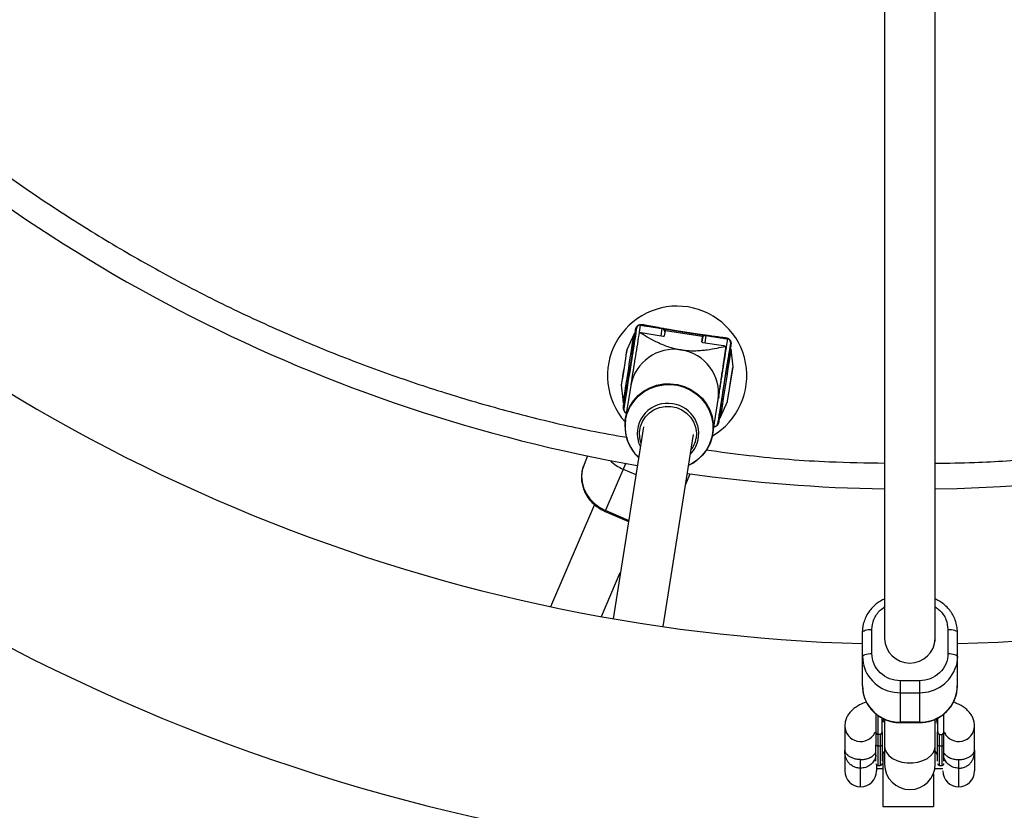
# Model space of a CAD drawing. Units: millimetres. Extents: x -1417 to 5594, y -5415 to 1596.
# Drawn here: x 1807 to 2118, y -2544 to -2294 of the extents above; entities that cross this region are included whole.
import ezdxf

# ---------------------------------------------------------------- set-up
doc = ezdxf.new("R2010")
doc.units = ezdxf.units.MM

msp = doc.modelspace()

# ---------------------------------------------------------------- linework, layer by layer
at = {"color": 7, "linetype": 'Continuous', "lineweight": 25}
for p, q in [((2080.21, -2218.33), (2080.21, -2489.57)), ((2096.21, -2490.31), (2096.21, -2218.34)), ((2001.9, -2391.18), (2001.9, -2391.18)), ((2003.05, -2390.35), (2002.69, -2392.63)), ((2030.7, -2394.73), (2003.05, -2390.35)), ((2001.1, -2393.08), (1998.78, -2398.22)), ((2001.59, -2393.16), (2001.1, -2393.08)), ((2002.69, -2392.63), (2010.22, -2393.83)), ((2010.79, -2392.59), (2010.6, -2393.84)), ((2010.73, -2393.78), (2011.07, -2391.62)), ((2010.8, -2392.56), (2010.8, -2392.56)), ((2011, -2392.06), (2022.61, -2393.9)), ((2022.68, -2393.46), (2022.34, -2395.62)), ((2022.65, -2394.47), (2022.45, -2395.72)), ((2022.81, -2395.82), (2029.28, -2396.84)), ((2030.14, -2397.29), (2029.96, -2397.06)), ((2030.31, -2397.23), (2030.7, -2394.73)), ((2031.54, -2395.84), (2031.54, -2395.84)), ((2031.72, -2397.93), (2031.22, -2397.85)), ((2032.33, -2403.53), (2031.72, -2397.93)), ((2030.63, -2414.39), (2032.33, -2403.66)), ((1997.04, -2409.21), (1997.66, -2414.81)), ((2000.01, -2409.47), (1998.31, -2420.24)), ((2027.85, -2412.77), (2027.73, -2413.52)), ((1997.66, -2414.81), (1998.15, -2414.89)), ((2025.98, -2424.62), (2027.68, -2413.85)), ((2028.27, -2419.66), (2030.59, -2414.52)), ((1997.83, -2416.9), (1997.83, -2416.9)), ((1997.84, -2416.86), (1997.84, -2416.86)), ((2027.78, -2419.58), (2028.27, -2419.66)), ((2004.04, -2422.45), (1994.44, -2483.09)), ((2010.24, -2485.59), (2019.84, -2424.96)), ((1986.42, -2431.68), (1985.27, -2434.38)), ((1991.96, -2449.23), (1998.47, -2434.04)), ((2017.33, -2440.8), (2018.83, -2437.32)), ((1988.54, -2447.06), (1974.72, -2479.3)), ((1991.96, -2449.23), (1999.3, -2452.37)), ((1990.78, -2482.44), (1996.74, -2468.52)), ((2073.21, -2504.33), (2073.21, -2487.38)), ((2076.21, -2494.11), (2076.21, -2486.48)), ((2100.21, -2486.48), (2100.21, -2494.11)), ((2103.21, -2504.33), (2103.21, -2487.38)), ((2085.21, -2515.91), (2085.21, -2502.69)), ((2091.21, -2502.69), (2085.21, -2502.69)), ((2091.21, -2502.69), (2091.21, -2515.91)), ((2085.21, -2506.46), (2091.21, -2506.46)), ((2077.46, -2513.14), (2077.46, -2518.84)), ((2078.06, -2513.6), (2078.06, -2523.3)), ((2079.46, -2518.84), (2079.46, -2514.75)), ((2079.92, -2514.72), (2079.59, -2515.64)), ((2080.21, -2514.85), (2080.21, -2523.33)), ((2091.21, -2515.77), (2085.21, -2515.77)), ((2085.21, -2515.91), (2091.21, -2515.91)), ((2096.21, -2523.33), (2096.21, -2514.84)), ((2096.52, -2514.72), (2096.83, -2515.64)), ((2096.96, -2514.75), (2096.96, -2518.84)), ((2098.96, -2518.84), (2098.96, -2513.16)), ((2067.64, -2517.03), (2067.64, -2531.16)), ((2108.64, -2524.66), (2108.64, -2517.03)), ((2078.87, -2519.61), (2078.06, -2519.61)), ((2078.86, -2519.61), (2078.86, -2523.3)), ((2079.63, -2521.91), (2079.46, -2521.91)), ((2097.56, -2519.61), (2098.36, -2519.61)), ((2097.56, -2523.3), (2097.56, -2519.61)), ((2098.36, -2523.3), (2098.36, -2519.61)), ((2078.86, -2523.3), (2078.06, -2523.3)), ((2079.46, -2526.2), (2080.21, -2525.04)), ((2096.21, -2525.04), (2096.96, -2526.2)), ((2098.36, -2523.3), (2097.56, -2523.3)), ((2108.64, -2524.66), (2108.64, -2531.15)), ((2072.64, -2530.29), (2072.64, -2527.58)), ((2079.63, -2525.91), (2079.63, -2542.45)), ((2103.64, -2530.29), (2103.64, -2527.58)), ((2077.64, -2529.26), (2077.64, -2531.16)), ((2077.64, -2530.41), (2079.63, -2530.41)), ((2078.06, -2529.44), (2078.86, -2529.44)), ((2096.09, -2530.41), (2098.64, -2530.41)), ((2097.56, -2529.44), (2098.36, -2529.44)), ((2098.64, -2531.14), (2098.64, -2531.16)), ((2095.63, -2532.04), (2095.63, -2542.45)), ((2079.63, -2542.45), (2095.63, -2542.45))]:
    msp.add_line(p, q, dxfattribs=at)
at = {"color": 8, "linetype": 'Continuous', "lineweight": 25}
for p, q in [((2009.6, -2393.73), (2009.96, -2391.45)), ((2001.38, -2393.12), (2001.56, -2391.75)), ((2023.79, -2393.64), (2023.43, -2395.92)), ((1997.68, -2435.89), (2001.64, -2437.59)), ((1999.35, -2452.03), (1992.09, -2448.92)), ((2079.59, -2515.64), (2080.21, -2515.51)), ((2096.21, -2515.51), (2096.83, -2515.64))]:
    msp.add_line(p, q, dxfattribs=at)
at = {"color": 7, "linetype": 'Continuous', "lineweight": 25, "flags": 128}
for points in [[(2001.9, -2391.18), (2001.88, -2391.36), (2001.79, -2391.88), (2001.66, -2392.73), (2001.48, -2393.89), (2001.25, -2395.33), (2000.98, -2397), (2000.69, -2398.86), (2000.37, -2400.87), (2000.04, -2402.96), (1999.7, -2405.08), (1999.37, -2407.17), (1999.05, -2409.18), (1998.76, -2411.04), (1998.49, -2412.72), (1998.27, -2414.15), (1998.08, -2415.31), (1997.95, -2416.17), (1997.86, -2416.69), (1997.84, -2416.86)], [(1999.38, -2403.94), (1999.68, -2402), (1999.98, -2400.13), (2000.26, -2398.37), (2000.51, -2396.8), (2000.72, -2395.45), (2000.89, -2394.38), (2001.01, -2393.61), (2001.08, -2393.18), (2001.1, -2393.08)], [(1999.38, -2403.94), (1999.68, -2402), (1999.98, -2400.13), (2000.26, -2398.37), (2000.51, -2396.8), (2000.72, -2395.45), (2000.89, -2394.38), (2001.01, -2393.61), (2001.08, -2393.18), (2001.1, -2393.08)], [(1999.87, -2404.02), (2000.18, -2402.08), (2000.48, -2400.2), (2000.75, -2398.45), (2001, -2396.87), (2001.22, -2395.53), (2001.39, -2394.45), (2001.51, -2393.69), (2001.58, -2393.26), (2001.59, -2393.16)], [(2031.53, -2395.88), (2031.51, -2396.05), (2031.42, -2396.57), (2031.29, -2397.42), (2031.11, -2398.58), (2030.88, -2400.02), (2030.61, -2401.69), (2030.32, -2403.56), (2030, -2405.56), (2029.67, -2407.65), (2029.33, -2409.78), (2029, -2411.87), (2028.68, -2413.87), (2028.39, -2415.74), (2028.12, -2417.41), (2027.9, -2418.85), (2027.71, -2420.01), (2027.58, -2420.86), (2027.5, -2421.38), (2027.47, -2421.56)], [(1998.75, -2398.34), (1998.72, -2398.53), (1998.63, -2399.06), (1998.5, -2399.91), (1998.32, -2401.03), (1998.12, -2402.32), (1997.9, -2403.71), (1997.68, -2405.1), (1997.47, -2406.39), (1997.29, -2407.5), (1997.16, -2408.36), (1997.07, -2408.89), (1997.05, -2409.08)], [(2031.22, -2397.85), (2031.22, -2397.86), (2031.18, -2398.12), (2031.08, -2398.72), (2030.94, -2399.65), (2030.75, -2400.86), (2030.51, -2402.33), (2030.25, -2404), (2029.96, -2405.82), (2029.66, -2407.74), (2029.35, -2409.69), (2029.04, -2411.61), (2028.75, -2413.43), (2028.49, -2415.1), (2028.26, -2416.57), (2028.07, -2417.78), (2027.92, -2418.71), (2027.82, -2419.31), (2027.78, -2419.57), (2027.78, -2419.58)], [(2031.72, -2397.93), (2031.71, -2397.94), (2031.67, -2398.2), (2031.58, -2398.8), (2031.43, -2399.73), (2031.24, -2400.94), (2031.01, -2402.41), (2030.74, -2404.08), (2030.45, -2405.9), (2030.15, -2407.82), (2029.84, -2409.77), (2029.54, -2411.68), (2029.25, -2413.51), (2028.98, -2415.18), (2028.75, -2416.65), (2028.56, -2417.86), (2028.41, -2418.78), (2028.32, -2419.39), (2028.28, -2419.65), (2028.27, -2419.66)], [(2031.72, -2397.93), (2031.71, -2397.94), (2031.67, -2398.2), (2031.58, -2398.8), (2031.43, -2399.73), (2031.24, -2400.94), (2031.01, -2402.41), (2030.74, -2404.08), (2030.45, -2405.9), (2030.15, -2407.82), (2029.84, -2409.77), (2029.54, -2411.68), (2029.25, -2413.51), (2028.98, -2415.18), (2028.75, -2416.65), (2028.56, -2417.86), (2028.41, -2418.78), (2028.32, -2419.39), (2028.28, -2419.65), (2028.27, -2419.66)], [(1997.66, -2414.81), (1997.67, -2414.71), (1997.74, -2414.28), (1997.86, -2413.51), (1998.03, -2412.44), (1998.24, -2411.09), (1998.49, -2409.52), (1998.77, -2407.76), (1999.07, -2405.88), (1999.38, -2403.94)], [(1997.66, -2414.81), (1997.67, -2414.71), (1997.74, -2414.28), (1997.86, -2413.51), (1998.03, -2412.44), (1998.24, -2411.09), (1998.49, -2409.52), (1998.77, -2407.76), (1999.07, -2405.88), (1999.38, -2403.94)], [(1998.15, -2414.89), (1998.17, -2414.79), (1998.23, -2414.35), (1998.36, -2413.59), (1998.53, -2412.52), (1998.74, -2411.17), (1998.99, -2409.59), (1999.27, -2407.84), (1999.56, -2405.96), (1999.87, -2404.02)], [(1998.31, -2420.24), (1998.83, -2418.11), (1999.69, -2416.11), (2000.88, -2414.26), (2002.36, -2412.63), (2004.09, -2411.25), (2006.03, -2410.15), (2008.13, -2409.38), (2010.33, -2408.95), (2012.58, -2408.86), (2014.82, -2409.13), (2016.99, -2409.74), (2019.03, -2410.68), (2020.9, -2411.92), (2022.54, -2413.43), (2023.91, -2415.18), (2024.97, -2417.12), (2025.7, -2419.19), (2026.08, -2421.35), (2026.1, -2423.53), (2025.76, -2425.69), (2025.07, -2427.76), (2024.04, -2429.69), (2022.7, -2431.44), (2021.09, -2432.95), (2019.25, -2434.19), (2018.3, -2434.68)], [(2003.26, -2427.4), (2002.89, -2425.94), (2002.8, -2424.18), (2003.08, -2422.43), (2003.71, -2420.78), (2004.67, -2419.3), (2005.93, -2418.03), (2007.42, -2417.04), (2009.09, -2416.36), (2010.87, -2416.02), (2012.69, -2416.04), (2014.48, -2416.41), (2016.15, -2417.12), (2017.64, -2418.14), (2018.89, -2419.44), (2019.86, -2420.94), (2020.49, -2422.6), (2020.76, -2424.35), (2020.67, -2426.11), (2020.67, -2426.11)], [(2003.06, -2428.65), (2002.72, -2427.9), (2002.43, -2427.07)], [(1985.27, -2434.38), (1984.7, -2436.16), (1984.49, -2438.02), (1984.64, -2439.92), (1985.14, -2441.79), (1985.98, -2443.59), (1987.14, -2445.24), (1988.57, -2446.71), (1990.24, -2447.95), (1992.09, -2448.92)], [(2073.21, -2487.38), (2073.39, -2485.39), (2073.64, -2484.33)], [(2073.21, -2487.38), (2073.27, -2487.21), (2073.44, -2487.04), (2073.72, -2486.88), (2074.09, -2486.74), (2074.54, -2486.63), (2075.06, -2486.55), (2075.62, -2486.5), (2076.21, -2486.48)], [(2100.21, -2486.48), (2100.8, -2486.5), (2101.36, -2486.55), (2101.88, -2486.63), (2102.33, -2486.74), (2102.7, -2486.88), (2102.98, -2487.04), (2103.15, -2487.21), (2103.21, -2487.38)], [(2073.21, -2495.01), (2073.27, -2494.84), (2073.44, -2494.67), (2073.72, -2494.51), (2074.09, -2494.37), (2074.54, -2494.26), (2075.06, -2494.18), (2075.62, -2494.13), (2076.21, -2494.11)], [(2100.21, -2494.11), (2100.8, -2494.13), (2101.36, -2494.18), (2101.88, -2494.26), (2102.33, -2494.37), (2102.7, -2494.51), (2102.98, -2494.67), (2103.15, -2494.84), (2103.21, -2495.01)], [(2073.21, -2495.01), (2073.39, -2497), (2073.52, -2497.6)], [(2103.21, -2495.01), (2103.03, -2497), (2102.78, -2498.06)], [(2078.06, -2523.3), (2077.94, -2523.3), (2077.83, -2523.27), (2077.73, -2523.24), (2077.64, -2523.19), (2077.56, -2523.13), (2077.51, -2523.06), (2077.47, -2522.99), (2077.46, -2522.91)], [(2079.46, -2522.91), (2079.45, -2522.99), (2079.41, -2523.06), (2079.36, -2523.13), (2079.28, -2523.19), (2079.19, -2523.24), (2079.09, -2523.27), (2078.98, -2523.3), (2078.86, -2523.3)], [(2080.21, -2523.33), (2080.21, -2524.61), (2080.21, -2525.74), (2080.21, -2526.73), (2080.21, -2527.55), (2080.21, -2528.19), (2080.21, -2528.66), (2080.21, -2528.94), (2080.21, -2529.04)], [(2096.21, -2529.04), (2096.21, -2528.94), (2096.21, -2528.66), (2096.21, -2528.19), (2096.21, -2527.55), (2096.21, -2526.73), (2096.21, -2525.74), (2096.21, -2524.61), (2096.21, -2523.33)], [(2097.56, -2523.3), (2097.44, -2523.3), (2097.33, -2523.27), (2097.23, -2523.24), (2097.14, -2523.19), (2097.06, -2523.13), (2097.01, -2523.06), (2096.97, -2522.99), (2096.96, -2522.91)], [(2098.36, -2523.3), (2098.48, -2523.3), (2098.59, -2523.27), (2098.69, -2523.24), (2098.78, -2523.19), (2098.86, -2523.13), (2098.91, -2523.06), (2098.95, -2522.99), (2098.96, -2522.91)]]:
    msp.add_lwpolyline(points, dxfattribs=at)
at = {"color": 8, "linetype": 'Continuous', "lineweight": 25, "flags": 128}
for points in [[(2030.11, -2397.38), (2030.14, -2397.33), (2030.15, -2397.3), (2030.14, -2397.29)], [(1998.78, -2398.22), (1998.75, -2398.4), (1998.67, -2398.95), (1998.53, -2399.83), (1998.35, -2400.96), (1998.14, -2402.29), (1997.91, -2403.71), (1997.69, -2405.13), (1997.48, -2406.46), (1997.3, -2407.6), (1997.16, -2408.47), (1997.07, -2409.02), (1997.04, -2409.21)], [(2030.59, -2414.52), (2030.62, -2414.33), (2030.71, -2413.79), (2030.84, -2412.91), (2031.02, -2411.77), (2031.23, -2410.45), (2031.46, -2409.03), (2031.68, -2407.6), (2031.89, -2406.28), (2032.07, -2405.14), (2032.21, -2404.27), (2032.3, -2403.72), (2032.33, -2403.53), (2032.33, -2403.53)], [(1998.41, -2420.37), (1998.93, -2418.27), (1999.78, -2416.28), (2000.96, -2414.45), (2002.42, -2412.83), (2004.14, -2411.46), (2006.06, -2410.38), (2008.15, -2409.62), (2010.33, -2409.18), (2012.56, -2409.1), (2014.78, -2409.36), (2016.93, -2409.97), (2018.95, -2410.9), (2020.8, -2412.13), (2022.43, -2413.63), (2023.78, -2415.36), (2024.84, -2417.28), (2025.56, -2419.34), (2025.94, -2421.48), (2025.96, -2423.64), (2025.62, -2425.78), (2024.94, -2427.83), (2023.92, -2429.75), (2022.59, -2431.48), (2021.65, -2432.42)], [(2078.06, -2523.3), (2078.06, -2525.07), (2078.06, -2526.58), (2078.06, -2527.79), (2078.06, -2528.68), (2078.06, -2529.23), (2078.06, -2529.44), (2078.06, -2529.44)], [(2078.86, -2523.3), (2078.86, -2525.07), (2078.86, -2526.58), (2078.86, -2527.79), (2078.86, -2528.68), (2078.86, -2529.23), (2078.86, -2529.44), (2078.86, -2529.44)], [(2080.21, -2523.33), (2080.32, -2524.19), (2080.78, -2525.3), (2081.59, -2526.32), (2082.71, -2527.2), (2084.09, -2527.9), (2085.66, -2528.38), (2087.35, -2528.63), (2089.08, -2528.63), (2090.76, -2528.38), (2092.33, -2527.9), (2093.71, -2527.2), (2094.83, -2526.32), (2095.64, -2525.3), (2096.1, -2524.19), (2096.21, -2523.33)], [(2097.56, -2529.44), (2097.56, -2529.44), (2097.56, -2529.23), (2097.56, -2528.68), (2097.56, -2527.79), (2097.56, -2526.58), (2097.56, -2525.07), (2097.56, -2523.3)], [(2098.36, -2529.44), (2098.36, -2529.44), (2098.36, -2529.23), (2098.36, -2528.68), (2098.36, -2527.79), (2098.36, -2526.58), (2098.36, -2525.07), (2098.36, -2523.3)], [(2072.64, -2536.16), (2072.64, -2535.99), (2072.64, -2535.47), (2072.64, -2534.6), (2072.64, -2533.41), (2072.64, -2531.96), (2072.64, -2530.29)], [(2103.64, -2536.16), (2103.64, -2535.99), (2103.64, -2535.47), (2103.64, -2534.6), (2103.64, -2533.41), (2103.64, -2531.96), (2103.64, -2530.29)]]:
    msp.add_lwpolyline(points, dxfattribs=at)
at = {"color": 7, "linetype": 'Continuous', "lineweight": 25}
for centre, radius, start, end in [((2088.21, -1942.16), 500, 225.9168, 260.0832), ((2088.21, -1942.16), 549, 225.8349, 268.4343), ((2088.21, -1942.16), 549, 271.5657, 314.1651), ((2014.69, -2406.37), 22, 300.4801, 221.5199), ((2088.21, -1942.16), 619, 225.74052, 314.25948), ((2001.03, -2391.04), 0.887, 307.0473, 350.6606), ((2002.89, -2391.34), 1, 81, 171), ((2003.18, -2389.45), 0.906, 261.3642, 308.3438), ((2009.81, -2392.43), 1, 351, 81), ((2088.21, -1942.16), 500, 270.9168, 296.0832), ((2010.43, -2393.26), 0.607, 249.8545, 300.1309), ((2023.63, -2394.62), 1, 81, 171), ((2030.85, -2393.84), 0.906, 213.6562, 260.6358), ((2022.79, -2395.21), 0.607, 221.8691, 272.1455), ((2014.71, -2408.9), 19.23, 36.7943, 37.7646), ((2029.74, -2397.59), 0.5, 351.2167, 36.7942), ((2030.55, -2395.72), 1, 351, 81), ((2032.41, -2396.01), 0.887, 171.3394, 214.9527), ((1999.24, -2398.42), 0.5, 155.7449, 171), ((2013.79, -2412.01), 14.01, 352.4591, 169.5409), ((2031.83, -2403.58), 0.5, 351, 6.2551), ((1997.54, -2409.15), 0.5, 171, 186.2551), ((1996.96, -2416.73), 0.887, 351.3394, 34.9527), ((2030.13, -2414.32), 0.5, 335.7449, 351), ((1998.82, -2417.02), 1, 171, 261), ((2011.61, -2422.27), 13.45, 171.2978, 227.3955), ((2026.48, -2421.4), 1, 261, 351), ((2028.34, -2421.7), 0.887, 127.0473, 170.6606), ((2011.84, -2422.22), 13.62, 204.055, 226.7595), ((2012.25, -2424.58), 9.32, 315.2001, 333.7615), ((2012.27, -2424.77), 8.5, 322.9353, 350.9452), ((2012.45, -2422.26), 13.7, 295.2834, 312.1407), ((2088.21, -1942.16), 500, 261.9263, 269.0832), ((2088.21, -2489.1), 8.01, 182.0628, 357.9372), ((2084.93, -2504.06), 11.72, 181.3323, 271.3796), ((2091.49, -2504.06), 11.72, 268.6204, 358.6677), ((2072.64, -2531.16), 5, 180, 360), ((2078.06, -2528.84), 0.6, 180, 270), ((2078.86, -2528.84), 0.6, 270, 0), ((2088.21, -2529.04), 8, 180, 360), ((2097.56, -2528.84), 0.6, 180, 270), ((2098.36, -2528.84), 0.6, 270, 0), ((2103.64, -2531.16), 5, 180, 0)]:
    msp.add_arc(centre, radius, start, end, dxfattribs=at)
at = {"color": 8, "linetype": 'Continuous', "lineweight": 25}
for centre, radius, start, end in [((2027.81, -2412.79), 0.0481, 262.0576, 303.7607), ((1999.46, -2416.57), 1.81, 168.7376, 243.0397), ((2011.58, -2424.56), 9.48, 79.6553, 195.3306), ((2012, -2424.65), 9.51, 334.7954, 82.2763), ((2011.4, -2422.41), 13.15, 171.0775, 204.0764), ((2002.87, -2423.71), 13.25, 225.237, 246.8959), ((2085.01, -2494.58), 11.88, 194.7651, 270.9608), ((2091.4, -2494.56), 11.9, 269.0766, 342.8652), ((2072.66, -2516.83), 5.03, 182.2102, 332.5316), ((2103.61, -2516.83), 5.03, 207.581, 357.7989)]:
    msp.add_arc(centre, radius, start, end, dxfattribs=at)
for points, knots in [([(1749.45, -2298.83), (1751.16, -2300.49), (1757.62, -2306.75), (1769.53, -2317.13), (1785.17, -2329.94), (1801.64, -2342.26), (1818.71, -2353.95), (1836.37, -2364.98), (1854.6, -2375.33), (1873.41, -2384.96), (1892.27, -2393.61), (1911.01, -2401.28), (1929.6, -2408.03), (1948.55, -2414.07), (1967.84, -2419.31), (1984.6, -2423.32), (1994.99, -2425.13), (1998.8, -2425.8)], [0, 0, 0, 0, 0.025244, 0.095114, 0.166815, 0.239029, 0.312435, 0.385465, 0.459045, 0.533936, 0.608849, 0.678365, 0.747856, 0.817945, 0.888531, 0.95915, 1, 1, 1, 1]), ([(2096.21, -2433.99), (2100.33, -2433.93), (2111.23, -2433.78), (2128.88, -2432.59), (2149.08, -2430.52), (2169.15, -2427.59), (2188.98, -2423.86), (2208.58, -2419.34), (2227.86, -2414.06), (2246.82, -2408.03), (2265.41, -2401.27), (2283.25, -2394.03), (2294.72, -2388.65), (2300.24, -2386.05)], [0, 0, 0, 0, 0.058514, 0.154873, 0.251047, 0.346891, 0.44278, 0.537653, 0.63249, 0.726657, 0.820018, 0.91342, 1, 1, 1, 1]), ([(1999.84, -2404.02), (1999.91, -2403.58), (2000.01, -2402.9), (2000.14, -2402.05), (2000.24, -2401.39), (2000.34, -2400.73), (2000.43, -2400.06), (2000.53, -2399.36), (2000.63, -2398.63), (2000.74, -2397.88), (2000.84, -2397.11), (2001.02, -2395.79), (2001.2, -2394.47), (2001.32, -2393.54), (2001.36, -2393.26)], [0, 0, 0, 0, 0.071322, 0.109808, 0.151433, 0.197479, 0.247775, 0.302794, 0.369014, 0.441314, 0.519965, 0.605171, 0.880635, 1, 1, 1, 1]), ([(2031.68, -2396.52), (2031.63, -2396.83), (2031.55, -2397.28), (2031.46, -2397.75), (2031.43, -2397.88)], [0, 0, 0, 0, 0.717246, 1, 1, 1, 1]), ([(2031.4, -2398.07), (2031.38, -2398.19), (2031.3, -2398.6), (2031.17, -2399.33), (2031, -2400.23), (2030.85, -2401.09), (2030.7, -2401.9), (2030.56, -2402.67), (2030.43, -2403.43), (2030.28, -2404.25), (2030.12, -2405.15), (2029.94, -2406.22), (2029.74, -2407.39), (2029.6, -2408.29), (2029.53, -2408.72)], [0, 0, 0, 0, 0.051084, 0.17443, 0.288896, 0.394623, 0.481198, 0.561, 0.634247, 0.70123, 0.781836, 0.852327, 0.930149, 1, 1, 1, 1]), ([(1997.96, -2414.71), (1997.99, -2414.59), (1998.06, -2414.17), (1998.2, -2413.44), (1998.36, -2412.55), (1998.51, -2411.7), (1998.66, -2410.9), (1998.8, -2410.14), (1998.93, -2409.4), (1999.06, -2408.68), (1999.18, -2407.98), (1999.29, -2407.31), (1999.44, -2406.47), (1999.62, -2405.4), (1999.77, -2404.46), (1999.84, -2404.02)], [0, 0, 0, 0, 0.053269, 0.174625, 0.287373, 0.391646, 0.476968, 0.555758, 0.62822, 0.694621, 0.75009, 0.8008, 0.847225, 0.92799, 1, 1, 1, 1]), ([(1997.69, -2416.22), (1997.74, -2415.91), (1997.83, -2415.46), (1997.91, -2414.99), (1997.94, -2414.85)], [0, 0, 0, 0, 0.7083462, 1, 1, 1, 1]), ([(2027.81, -2420.99), (2027.78, -2421.16), (2027.73, -2421.42), (2027.51, -2421.81), (2027.32, -2422.03), (2027.21, -2422.14), (2027.08, -2422.24), (2026.91, -2422.36), (2026.7, -2422.46), (2026.49, -2422.54), (2026.37, -2422.55), (2026.32, -2422.56)], [0, 0, 0, 0, 0.363816, 0.545224, 0.596356, 0.641451, 0.683937, 0.727858, 0.808201, 0.909603, 1, 1, 1, 1]), ([(2023.84, -2429.76), (2028.36, -2430.38), (2041.28, -2432.15), (2060.1, -2433.59), (2074.4, -2433.84), (2080.21, -2433.95)], [0, 0, 0, 0, 0.2416573, 0.6915597, 1, 1, 1, 1]), ([(2076.21, -2486.48), (2076.33, -2485.4), (2076.51, -2483.74), (2077.64, -2481.74), (2078.77, -2480.38), (2079.74, -2479.69), (2080.21, -2479.35)], [0, 0, 0, 0, 0.383272, 0.589594, 0.800295, 1, 1, 1, 1]), ([(2096.21, -2479.35), (2096.68, -2479.69), (2097.65, -2480.38), (2098.78, -2481.74), (2099.91, -2483.74), (2100.09, -2485.4), (2100.21, -2486.48)], [0, 0, 0, 0, 0.199702, 0.410403, 0.616726, 1, 1, 1, 1]), ([(2096.96, -2516.38), (2096.94, -2515.96), (2096.92, -2515.37), (2096.66, -2514.84), (2096.59, -2514.68)], [0, 0, 0, 0, 0.714274, 1, 1, 1, 1]), ([(2072.64, -2527.58), (2073.06, -2527.56), (2073.59, -2527.54), (2074.59, -2527.33), (2075.66, -2526.96), (2076.74, -2526.24), (2077.35, -2525.55), (2077.43, -2525.27), (2077.46, -2525.17)], [0, 0, 0, 0, 0.151205, 0.187988, 0.385337, 0.605709, 0.866922, 1, 1, 1, 1]), ([(2077.46, -2526.11), (2077.43, -2526.38), (2077.35, -2527.13), (2076.73, -2528.32), (2075.63, -2529.42), (2074.21, -2530.15), (2073.16, -2530.24), (2072.64, -2530.29)], [0, 0, 0, 0, 0.131111, 0.379614, 0.595934, 0.799485, 1, 1, 1, 1]), ([(2098.96, -2525.51), (2099.15, -2525.76), (2099.51, -2526.23), (2100.62, -2526.96), (2101.68, -2527.33), (2102.68, -2527.54), (2103.21, -2527.56), (2103.64, -2527.58)], [0, 0, 0, 0, 0.292274, 0.549762, 0.78035, 0.823328, 1, 1, 1, 1]), ([(2103.64, -2530.29), (2103.11, -2530.24), (2102.05, -2530.15), (2100.65, -2529.42), (2099.52, -2528.34), (2099.15, -2527.43), (2098.96, -2526.96)], [0, 0, 0, 0, 0.2336035, 0.4707433, 0.7227596, 1, 1, 1, 1])]:
    msp.add_open_spline(points, degree=3, knots=knots, dxfattribs=at)
at = {"color": 7, "linetype": 'Continuous', "lineweight": 25}
for points, knots in [([(2001.56, -2391.75), (2001.57, -2391.71), (2001.58, -2391.63), (2001.61, -2391.52), (2001.64, -2391.41), (2001.68, -2391.3), (2001.74, -2391.17), (2001.82, -2391.01), (2001.93, -2390.85), (2002.05, -2390.71), (2002.17, -2390.6), (2002.29, -2390.49), (2002.46, -2390.38), (2002.67, -2390.28), (2002.87, -2390.21), (2003.06, -2390.16), (2003.27, -2390.13), (2003.51, -2390.13), (2003.66, -2390.15), (2003.75, -2390.17)], [0, 0, 0, 0, 0.057738, 0.111602, 0.161669, 0.208032, 0.250809, 0.319496, 0.376104, 0.411282, 0.442307, 0.471538, 0.501755, 0.557031, 0.626794, 0.684813, 0.75132, 0.866625, 1, 1, 1, 1]), ([(2003.05, -2390.35), (2003.02, -2390.35), (2002.97, -2390.34), (2002.88, -2390.34), (2002.8, -2390.34), (2002.72, -2390.35), (2002.64, -2390.37), (2002.57, -2390.39), (2002.49, -2390.42), (2002.42, -2390.46), (2002.35, -2390.5), (2002.27, -2390.56), (2002.19, -2390.62), (2002.14, -2390.68), (2002.09, -2390.74), (2002.06, -2390.79), (2002.03, -2390.83), (2002, -2390.88), (2001.97, -2390.95), (2001.93, -2391.06), (2001.91, -2391.14), (2001.9, -2391.18)], [0, 0, 0, 0, 0.095758, 0.181804, 0.258183, 0.324957, 0.382217, 0.430115, 0.468905, 0.499079, 0.523873, 0.543305, 0.563282, 0.589344, 0.624244, 0.649827, 0.67918, 0.712385, 0.749499, 0.861355, 1, 1, 1, 1]), ([(2003.05, -2390.35), (2003.21, -2390.38), (2003.54, -2390.43), (2004.03, -2390.51), (2004.52, -2390.58), (2004.99, -2390.66), (2005.53, -2390.74), (2006.12, -2390.84), (2006.79, -2390.94), (2007.47, -2391.05), (2008.49, -2391.21), (2009.78, -2391.42), (2011.16, -2391.64), (2012.14, -2391.79), (2012.71, -2391.88), (2013.28, -2391.97), (2013.78, -2392.05), (2014.23, -2392.12), (2014.61, -2392.18), (2014.99, -2392.24), (2015.37, -2392.3), (2015.74, -2392.36), (2016.12, -2392.42), (2016.5, -2392.48), (2016.75, -2392.52), (2016.88, -2392.54)], [0, 0, 0, 0, 0.0534224, 0.1050841, 0.1549876, 0.2031359, 0.2495323, 0.3141373, 0.3742089, 0.4381301, 0.4989588, 0.6354364, 0.7484221, 0.7833634, 0.8158326, 0.8459418, 0.8738316, 0.8918153, 0.908978, 0.9253999, 0.9411727, 0.9563995, 0.971195, 0.9856842, 1, 1, 1, 1]), ([(2003.75, -2390.17), (2003.92, -2390.2), (2004.26, -2390.26), (2004.77, -2390.35), (2005.28, -2390.45), (2005.78, -2390.54), (2006.27, -2390.63), (2006.76, -2390.72), (2007.23, -2390.81), (2007.71, -2390.9), (2008.18, -2390.98), (2008.99, -2391.13), (2010.14, -2391.34), (2011.57, -2391.6), (2012.83, -2391.83), (2013.78, -2392), (2014.61, -2392.14), (2015.18, -2392.23), (2015.62, -2392.31), (2015.93, -2392.36), (2016.25, -2392.41), (2016.57, -2392.46), (2016.78, -2392.49), (2016.88, -2392.51)], [0, 0, 0, 0, 0.0580704, 0.1143105, 0.1687252, 0.2213201, 0.2721015, 0.3210767, 0.3682539, 0.4136426, 0.4572538, 0.4990998, 0.6345724, 0.7486358, 0.8159185, 0.8739198, 0.9068339, 0.936851, 0.9501176, 0.9629586, 0.9754773, 0.9877853, 1, 1, 1, 1]), ([(2010.79, -2392.59), (2010.81, -2392.47), (2010.81, -2392.36), (2010.77, -2392.15), (2010.73, -2392.05), (2010.63, -2391.85), (2010.56, -2391.76), (2010.41, -2391.63), (2010.35, -2391.59), (2010.24, -2391.53), (2010.2, -2391.51), (2010.09, -2391.47), (2010.03, -2391.46), (2009.96, -2391.45)], [0, 0, 0, 0, 0.25, 0.25, 0.5, 0.5, 0.75, 0.75, 0.875, 0.875, 0.9375, 0.9375, 1, 1, 1, 1]), ([(2002.69, -2392.63), (2002.5, -2393.82), (2002.31, -2395.03), (2001.91, -2397.51), (2001.71, -2398.79), (2001.39, -2400.81), (2001.28, -2401.5), (2001.11, -2402.58), (2001.05, -2402.94), (2000.93, -2403.7), (2000.87, -2404.08), (2000.75, -2404.87), (2000.69, -2405.27), (2000.56, -2406.08), (2000.49, -2406.5), (2000.36, -2407.34), (2000.29, -2407.77), (2000.19, -2408.41), (2000.15, -2408.62), (2000.09, -2409.05), (2000.05, -2409.26), (2000.02, -2409.47)], [0, 0, 0, 0, 0.25, 0.25, 0.5, 0.5, 0.625, 0.625, 0.6875, 0.6875, 0.75, 0.75, 0.8125, 0.8125, 0.875, 0.875, 0.9375, 0.9375, 0.96875, 0.96875, 1, 1, 1, 1]), ([(2015.97, -2398.27), (2015.54, -2398.2), (2015.12, -2398.12), (2014.5, -2397.99), (2014.3, -2397.94), (2013.9, -2397.85), (2013.7, -2397.8), (2012.74, -2397.54), (2012.04, -2397.31), (2010.73, -2396.84), (2010.14, -2396.6), (2009.01, -2396.11), (2008.49, -2395.86), (2006.98, -2395.13), (2006.05, -2394.63), (2004.31, -2393.63), (2003.48, -2393.13), (2002.69, -2392.63)], [0, 0, 0, 0, 0.0625, 0.0625, 0.09375, 0.09375, 0.125, 0.125, 0.25, 0.25, 0.375, 0.375, 0.5, 0.5, 0.75, 0.75, 1, 1, 1, 1]), ([(2016.88, -2392.51), (2016.94, -2392.52), (2017.05, -2392.54), (2017.23, -2392.56), (2017.4, -2392.59), (2017.58, -2392.62), (2017.75, -2392.65), (2017.92, -2392.67), (2018.1, -2392.7), (2018.27, -2392.73), (2018.62, -2392.78), (2019.15, -2392.86), (2019.98, -2392.98), (2020.93, -2393.11), (2021.99, -2393.26), (2023.04, -2393.4), (2024.11, -2393.55), (2025.13, -2393.68), (2026.12, -2393.81), (2027.08, -2393.94), (2028.07, -2394.07), (2029.08, -2394.2), (2029.75, -2394.29), (2030.1, -2394.34)], [0, 0, 0, 0, 0.006751, 0.013514, 0.02031, 0.027158, 0.034079, 0.041091, 0.048212, 0.05546, 0.06285, 0.092722, 0.125476, 0.183348, 0.2505, 0.324259, 0.407381, 0.50023, 0.58577, 0.678444, 0.778334, 0.885504, 1, 1, 1, 1]), ([(2016.88, -2392.54), (2016.94, -2392.55), (2017.07, -2392.57), (2017.27, -2392.6), (2017.47, -2392.64), (2017.67, -2392.67), (2017.87, -2392.7), (2018.07, -2392.73), (2018.27, -2392.76), (2018.47, -2392.79), (2018.67, -2392.83), (2018.87, -2392.86), (2019.07, -2392.89), (2019.27, -2392.92), (2019.48, -2392.95), (2019.68, -2392.98), (2020, -2393.04), (2020.46, -2393.11), (2021.02, -2393.2), (2021.59, -2393.29), (2022.36, -2393.41), (2023.31, -2393.56), (2024.44, -2393.74), (2025.51, -2393.91), (2026.55, -2394.07), (2027.54, -2394.23), (2028.57, -2394.39), (2029.64, -2394.56), (2030.34, -2394.67), (2030.7, -2394.73)], [0, 0, 0, 0, 0.00757, 0.015171, 0.022824, 0.030548, 0.038362, 0.046287, 0.054339, 0.062535, 0.070893, 0.079427, 0.088151, 0.09708, 0.106226, 0.1156, 0.125213, 0.153014, 0.18305, 0.215464, 0.250369, 0.323153, 0.406306, 0.500126, 0.583632, 0.675319, 0.775248, 0.883463, 1, 1, 1, 1]), ([(2023.79, -2393.64), (2023.72, -2393.63), (2023.66, -2393.62), (2023.54, -2393.63), (2023.5, -2393.63), (2023.37, -2393.65), (2023.3, -2393.68), (2023.12, -2393.75), (2023.03, -2393.82), (2022.87, -2393.97), (2022.8, -2394.05), (2022.7, -2394.24), (2022.66, -2394.35), (2022.65, -2394.47)], [0, 0, 0, 0, 0.0625, 0.0625, 0.125, 0.125, 0.25, 0.25, 0.5, 0.5, 0.75, 0.75, 1, 1, 1, 1]), ([(2030.1, -2394.34), (2030.14, -2394.35), (2030.22, -2394.36), (2030.35, -2394.39), (2030.47, -2394.43), (2030.62, -2394.48), (2030.78, -2394.56), (2030.95, -2394.67), (2031.12, -2394.81), (2031.26, -2394.95), (2031.37, -2395.1), (2031.46, -2395.24), (2031.54, -2395.38), (2031.61, -2395.55), (2031.67, -2395.74), (2031.71, -2395.94), (2031.72, -2396.14), (2031.71, -2396.33), (2031.69, -2396.45), (2031.68, -2396.52)], [0, 0, 0, 0, 0.068515, 0.132499, 0.192039, 0.247238, 0.328081, 0.395604, 0.451231, 0.497496, 0.527871, 0.557198, 0.588298, 0.623567, 0.68022, 0.749085, 0.822356, 0.905848, 1, 1, 1, 1]), ([(2029.91, -2397.12), (2029.03, -2397.34), (2028.12, -2397.54), (2026.22, -2397.92), (2025.23, -2398.1), (2023.62, -2398.32), (2023.06, -2398.38), (2022.18, -2398.46), (2021.87, -2398.49), (2021.24, -2398.53), (2020.91, -2398.54), (2020.23, -2398.56), (2019.88, -2398.56), (2019.16, -2398.56), (2018.78, -2398.55), (2018.01, -2398.5), (2017.61, -2398.47), (2016.8, -2398.39), (2016.38, -2398.33), (2015.97, -2398.27)], [0, 0, 0, 0, 0.25, 0.25, 0.5, 0.5, 0.625, 0.625, 0.6875, 0.6875, 0.75, 0.75, 0.8125, 0.8125, 0.875, 0.875, 0.9375, 0.9375, 1, 1, 1, 1]), ([(2027.8, -2412.84), (2027.81, -2412.76), (2027.83, -2412.59), (2027.87, -2412.34), (2027.91, -2412.09), (2027.95, -2411.84), (2027.99, -2411.58), (2028.03, -2411.32), (2028.07, -2411.06), (2028.11, -2410.8), (2028.19, -2410.25), (2028.32, -2409.42), (2028.53, -2408.03), (2028.78, -2406.32), (2029.04, -2404.59), (2029.27, -2403.05), (2029.46, -2401.71), (2029.67, -2400.31), (2029.89, -2398.86), (2030.03, -2397.88), (2030.11, -2397.38)], [0, 0, 0, 0, 0.013268, 0.02663, 0.040115, 0.053747, 0.067552, 0.081553, 0.095774, 0.110237, 0.124961, 0.185095, 0.249865, 0.366985, 0.499668, 0.586639, 0.679995, 0.779918, 0.88655, 1, 1, 1, 1]), ([(2027.84, -2412.83), (2027.96, -2412.05), (2028.08, -2411.29), (2028.26, -2410.16), (2028.32, -2409.79), (2028.43, -2409.07), (2028.49, -2408.72), (2028.65, -2407.69), (2028.76, -2407.02), (2028.96, -2405.72), (2029.06, -2405.1), (2029.35, -2403.27), (2029.54, -2402.11), (2029.89, -2399.85), (2030.07, -2398.75), (2030.24, -2397.67)], [0, 0, 0, 0, 0.125, 0.125, 0.1875, 0.1875, 0.25, 0.25, 0.375, 0.375, 0.5, 0.5, 0.75, 0.75, 1, 1, 1, 1]), ([(2029.28, -2396.84), (2029.37, -2396.86), (2029.47, -2396.88), (2029.65, -2396.92), (2029.74, -2396.95), (2029.88, -2397), (2029.94, -2397.03), (2029.99, -2397.08), (2029.97, -2397.11), (2029.91, -2397.12)], [0, 0, 0, 0, 0.25, 0.25, 0.5, 0.5, 0.75, 0.75, 1, 1, 1, 1]), ([(2030.24, -2397.67), (2030.25, -2397.62), (2030.24, -2397.57), (2030.19, -2397.47), (2030.16, -2397.42), (2030.11, -2397.38)], [0, 0, 0, 0, 0.5, 0.5, 1, 1, 1, 1]), ([(2031.53, -2395.88), (2031.54, -2395.85), (2031.55, -2395.79), (2031.55, -2395.7), (2031.54, -2395.62), (2031.53, -2395.55), (2031.52, -2395.5), (2031.51, -2395.45), (2031.49, -2395.39), (2031.47, -2395.33), (2031.43, -2395.25), (2031.38, -2395.17), (2031.32, -2395.09), (2031.25, -2395.01), (2031.17, -2394.93), (2031.06, -2394.86), (2030.95, -2394.8), (2030.82, -2394.75), (2030.75, -2394.74), (2030.7, -2394.73)], [0, 0, 0, 0, 0.095499, 0.179044, 0.250715, 0.287885, 0.321137, 0.35053, 0.376145, 0.411027, 0.437054, 0.457025, 0.476544, 0.501522, 0.553901, 0.629066, 0.728184, 0.851746, 1, 1, 1, 1]), ([(2029.53, -2408.72), (2029.52, -2408.78), (2029.5, -2408.91), (2029.47, -2409.09), (2029.44, -2409.28), (2029.42, -2409.46), (2029.39, -2409.65), (2029.36, -2409.84), (2029.33, -2410.02), (2029.3, -2410.21), (2029.27, -2410.39), (2029.25, -2410.58), (2029.22, -2410.77), (2029.19, -2410.95), (2029.16, -2411.14), (2029.12, -2411.44), (2029.06, -2411.84), (2028.99, -2412.35), (2028.91, -2412.85), (2028.82, -2413.54), (2028.7, -2414.39), (2028.56, -2415.4), (2028.43, -2416.36), (2028.3, -2417.29), (2028.18, -2418.19), (2028.06, -2419.11), (2027.93, -2420.06), (2027.85, -2420.67), (2027.81, -2420.99)], [0, 0, 0, 0, 0.008349, 0.016707, 0.0251, 0.033553, 0.042087, 0.050728, 0.059496, 0.068414, 0.077501, 0.086776, 0.096258, 0.105963, 0.115907, 0.126104, 0.15442, 0.184657, 0.216999, 0.251592, 0.325464, 0.408341, 0.500678, 0.586407, 0.679106, 0.778884, 0.885827, 1, 1, 1, 1]), ([(1997.84, -2416.86), (1997.83, -2416.88), (1997.83, -2416.93), (1997.82, -2417), (1997.82, -2417.06), (1997.83, -2417.13), (1997.84, -2417.18), (1997.85, -2417.24), (1997.86, -2417.29), (1997.88, -2417.34), (1997.9, -2417.41), (1997.94, -2417.49), (1997.99, -2417.57), (1998.05, -2417.65), (1998.1, -2417.71), (1998.16, -2417.77), (1998.22, -2417.82), (1998.29, -2417.86), (1998.33, -2417.89), (1998.35, -2417.9)], [0, 0, 0, 0, 0.107661, 0.205356, 0.29313, 0.371042, 0.426049, 0.475259, 0.518757, 0.556664, 0.608285, 0.646803, 0.676358, 0.705245, 0.742209, 0.786956, 0.844418, 0.915308, 1, 1, 1, 1]), ([(2026.61, -2422.38), (2026.62, -2422.38), (2026.67, -2422.39), (2026.79, -2422.35), (2026.91, -2422.31), (2027, -2422.25), (2027.05, -2422.22), (2027.09, -2422.19), (2027.14, -2422.15), (2027.18, -2422.11), (2027.23, -2422.06), (2027.33, -2421.94), (2027.43, -2421.75), (2027.45, -2421.63), (2027.47, -2421.56)], [0, 0, 0, 0, 0.067128, 0.2124, 0.30747, 0.330132, 0.349045, 0.365695, 0.382193, 0.400701, 0.422798, 0.481042, 0.653894, 1, 1, 1, 1]), ([(1985.25, -2434.47), (1985.2, -2434.57), (1984.89, -2435.21), (1984.58, -2436.52), (1984.39, -2438.31), (1984.53, -2440.09), (1984.93, -2441.77), (1985.6, -2443.37), (1986.48, -2444.85), (1987.53, -2446.15), (1988.59, -2447.16), (1989.62, -2447.94), (1990.69, -2448.63), (1991.5, -2449.01), (1991.96, -2449.23)], [0, 0, 0, 0, 0.018634, 0.122062, 0.229462, 0.326715, 0.423931, 0.52072, 0.616268, 0.708591, 0.793967, 0.854324, 0.918813, 1, 1, 1, 1]), ([(2080.21, -2476.87), (2080.09, -2476.91), (2079.51, -2477.15), (2078.51, -2477.74), (2077.24, -2478.67), (2076.08, -2479.81), (2075.05, -2481.14), (2074.2, -2482.63), (2073.84, -2483.72), (2073.66, -2484.26)], [0, 0, 0, 0, 0.036224, 0.182706, 0.336385, 0.496012, 0.660692, 0.829924, 1, 1, 1, 1]), ([(2103.19, -2487.22), (2103.19, -2487.1), (2103.23, -2486.35), (2102.98, -2484.95), (2102.44, -2483.15), (2101.6, -2481.5), (2100.56, -2480.05), (2099.31, -2478.77), (2097.9, -2477.73), (2096.85, -2477.1), (2096.26, -2476.88), (2096.21, -2476.86)], [0, 0, 0, 0, 0.026919, 0.171817, 0.321405, 0.457081, 0.592348, 0.72673, 0.859219, 0.98718, 1, 1, 1, 1]), ([(2085.21, -2502.69), (2082.82, -2502.69), (2080.53, -2501.79), (2077.16, -2498.57), (2076.21, -2496.39), (2076.21, -2494.11)], [0, 0, 0, 0, 0.5, 0.5, 1, 1, 1, 1]), ([(2100.21, -2494.11), (2100.21, -2496.39), (2099.26, -2498.57), (2095.89, -2501.79), (2093.6, -2502.69), (2091.21, -2502.69)], [0, 0, 0, 0, 0.5, 0.5, 1, 1, 1, 1]), ([(2073.23, -2504.49), (2073.23, -2504.61), (2073.19, -2505.36), (2073.44, -2506.76), (2073.98, -2508.56), (2074.82, -2510.21), (2075.86, -2511.66), (2077.11, -2512.94), (2078.51, -2513.99), (2079.99, -2514.8), (2081.36, -2515.33), (2082.6, -2515.65), (2083.84, -2515.87), (2084.72, -2515.9), (2085.21, -2515.91)], [0, 0, 0, 0, 0.019449, 0.124142, 0.232223, 0.330251, 0.427985, 0.525079, 0.620805, 0.71326, 0.797741, 0.857163, 0.921645, 1, 1, 1, 1]), ([(2091.21, -2515.91), (2091.87, -2515.88), (2092.79, -2515.84), (2094.14, -2515.58), (2095.29, -2515.25), (2096.6, -2514.71), (2097.91, -2513.98), (2099.18, -2513.04), (2100.34, -2511.9), (2101.37, -2510.57), (2102.21, -2509.07), (2102.82, -2507.41), (2103.17, -2505.81), (2103.18, -2504.77), (2103.18, -2504.33)], [0, 0, 0, 0, 0.104796, 0.148139, 0.220039, 0.295091, 0.375958, 0.460799, 0.548923, 0.639837, 0.733263, 0.829091, 0.927349, 1, 1, 1, 1]), ([(2074.46, -2509.41), (2074.22, -2509.49), (2073.28, -2509.81), (2071.97, -2510.47), (2070.56, -2511.4), (2069.47, -2512.39), (2068.63, -2513.49), (2068.02, -2514.71), (2067.69, -2515.91), (2067.65, -2516.7), (2067.64, -2517.03)], [0, 0, 0, 0, 0.068772, 0.263657, 0.423541, 0.559805, 0.683852, 0.801428, 0.915946, 1, 1, 1, 1]), ([(2108.64, -2517.03), (2108.61, -2516.58), (2108.55, -2515.67), (2108.11, -2514.39), (2107.46, -2513.23), (2106.62, -2512.22), (2105.59, -2511.31), (2104.3, -2510.48), (2103.09, -2509.86), (2102.21, -2509.55), (2101.94, -2509.46)], [0, 0, 0, 0, 0.115737, 0.233134, 0.349675, 0.470239, 0.600732, 0.748846, 0.921955, 1, 1, 1, 1]), ([(2096.83, -2515.64), (2096.84, -2515.68), (2096.86, -2515.77), (2096.88, -2515.89), (2096.9, -2516.01), (2096.92, -2516.14), (2096.94, -2516.32), (2096.96, -2516.57), (2096.96, -2516.77), (2096.96, -2516.87)], [0, 0, 0, 0, 0.098446, 0.197241, 0.296628, 0.396842, 0.498109, 0.741499, 1, 1, 1, 1]), ([(2076.76, -2519.29), (2076.76, -2519.29), (2076.76, -2519.29), (2076.99, -2519.15), (2077.32, -2519.01), (2077.46, -2518.95)], [0, 0, 0, 0, 0.2546604, 0.6665935, 1, 1, 1, 1]), ([(2077.46, -2518.79), (2077.46, -2518.83), (2077.46, -2518.9), (2077.48, -2519.01), (2077.5, -2519.1), (2077.53, -2519.19), (2077.56, -2519.26), (2077.61, -2519.35), (2077.68, -2519.44), (2077.78, -2519.52), (2077.87, -2519.58), (2077.96, -2519.61), (2078.02, -2519.61), (2078.05, -2519.61)], [0, 0, 0, 0, 0.10196, 0.19638, 0.283294, 0.362741, 0.434777, 0.499474, 0.631545, 0.749537, 0.836267, 0.919293, 1, 1, 1, 1]), ([(2078.05, -2519.61), (2078.03, -2519.61), (2077.99, -2519.61), (2077.93, -2519.6), (2077.87, -2519.58), (2077.81, -2519.55), (2077.75, -2519.51), (2077.7, -2519.46), (2077.65, -2519.41), (2077.59, -2519.33), (2077.54, -2519.23), (2077.49, -2519.11), (2077.47, -2518.98), (2077.46, -2518.89), (2077.46, -2518.84)], [0, 0, 0, 0, 0.055217, 0.111775, 0.170123, 0.230665, 0.293764, 0.359731, 0.428835, 0.501304, 0.618215, 0.751231, 0.860215, 1, 1, 1, 1]), ([(2078.87, -2519.61), (2078.88, -2519.61), (2078.91, -2519.61), (2078.95, -2519.6), (2078.99, -2519.59), (2079.03, -2519.57), (2079.08, -2519.54), (2079.14, -2519.49), (2079.21, -2519.4), (2079.29, -2519.27), (2079.38, -2519.06), (2079.45, -2518.79), (2079.46, -2518.57), (2079.46, -2518.45)], [0, 0, 0, 0, 0.022953, 0.046512, 0.071266, 0.097723, 0.1263, 0.184713, 0.251931, 0.367879, 0.50211, 0.739874, 1, 1, 1, 1]), ([(2079.46, -2518.84), (2079.46, -2518.88), (2079.46, -2518.94), (2079.44, -2519.03), (2079.42, -2519.12), (2079.38, -2519.23), (2079.32, -2519.35), (2079.23, -2519.46), (2079.11, -2519.55), (2078.99, -2519.6), (2078.91, -2519.61), (2078.87, -2519.61)], [0, 0, 0, 0, 0.097497, 0.180828, 0.24995, 0.382131, 0.499508, 0.640856, 0.769712, 0.888406, 1, 1, 1, 1]), ([(2096.96, -2518.45), (2096.96, -2518.5), (2096.96, -2518.59), (2096.98, -2518.73), (2097, -2518.86), (2097.02, -2518.98), (2097.07, -2519.12), (2097.13, -2519.27), (2097.2, -2519.4), (2097.28, -2519.49), (2097.35, -2519.54), (2097.42, -2519.58), (2097.48, -2519.61), (2097.53, -2519.61), (2097.55, -2519.61)], [0, 0, 0, 0, 0.106291, 0.20893, 0.308158, 0.404242, 0.497476, 0.631536, 0.748197, 0.815179, 0.874049, 0.920167, 0.961358, 1, 1, 1, 1]), ([(2097.55, -2519.61), (2097.53, -2519.61), (2097.49, -2519.61), (2097.43, -2519.6), (2097.37, -2519.58), (2097.31, -2519.55), (2097.25, -2519.51), (2097.2, -2519.46), (2097.15, -2519.41), (2097.09, -2519.33), (2097.04, -2519.23), (2096.99, -2519.11), (2096.97, -2518.98), (2096.96, -2518.89), (2096.96, -2518.84)], [0, 0, 0, 0, 0.055215, 0.11177, 0.170117, 0.23066, 0.29376, 0.35973, 0.428839, 0.501314, 0.618221, 0.751234, 0.860183, 1, 1, 1, 1]), ([(2098.37, -2519.61), (2098.38, -2519.61), (2098.41, -2519.61), (2098.45, -2519.6), (2098.49, -2519.59), (2098.53, -2519.57), (2098.58, -2519.54), (2098.64, -2519.49), (2098.71, -2519.4), (2098.79, -2519.27), (2098.88, -2519.06), (2098.95, -2518.79), (2098.96, -2518.57), (2098.96, -2518.45)], [0, 0, 0, 0, 0.022949, 0.046506, 0.07126, 0.097718, 0.126299, 0.184708, 0.251929, 0.367912, 0.50211, 0.739925, 1, 1, 1, 1]), ([(2098.96, -2518.84), (2098.96, -2518.88), (2098.96, -2518.94), (2098.94, -2519.03), (2098.92, -2519.12), (2098.88, -2519.23), (2098.82, -2519.35), (2098.73, -2519.46), (2098.61, -2519.55), (2098.49, -2519.6), (2098.41, -2519.61), (2098.37, -2519.61)], [0, 0, 0, 0, 0.097434, 0.180777, 0.249986, 0.382198, 0.499525, 0.640876, 0.76973, 0.888417, 1, 1, 1, 1]), ([(2098.88, -2518.97), (2098.9, -2518.98), (2099.15, -2519.08), (2099.38, -2519.21), (2099.56, -2519.33), (2099.52, -2519.3), (2099.52, -2519.3)], [0, 0, 0, 0, 0.048438, 0.506548, 0.93146, 1, 1, 1, 1]), ([(2098.96, -2522.91), (2098.96, -2522.84), (2098.96, -2522.55), (2098.96, -2521.9), (2098.96, -2521.11), (2098.96, -2520.4), (2098.96, -2519.87), (2098.96, -2519.38), (2098.96, -2519.02), (2098.96, -2518.84)], [0, 0, 0, 0, 0.061545, 0.228212, 0.499986, 0.651515, 0.749992, 0.874989, 1, 1, 1, 1]), ([(2072.64, -2527.58), (2072.19, -2527.58), (2071.76, -2527.54), (2071.14, -2527.43), (2070.94, -2527.38), (2070.56, -2527.28), (2070.38, -2527.22), (2069.86, -2527.02), (2069.55, -2526.87), (2069.01, -2526.55), (2068.78, -2526.39), (2068.4, -2526.05), (2068.24, -2525.89), (2067.99, -2525.58), (2067.89, -2525.43), (2067.75, -2525.15), (2067.71, -2525.03), (2067.66, -2524.87), (2067.65, -2524.82), (2067.64, -2524.73), (2067.64, -2524.69), (2067.64, -2524.66)], [0, 0, 0, 0, 0.125, 0.125, 0.1875, 0.1875, 0.25, 0.25, 0.375, 0.375, 0.5, 0.5, 0.625, 0.625, 0.75, 0.75, 0.875, 0.875, 0.9375, 0.9375, 1, 1, 1, 1]), ([(2072.64, -2530.29), (2072.22, -2530.29), (2071.82, -2530.24), (2071.24, -2530.1), (2071.05, -2530.04), (2070.67, -2529.91), (2070.5, -2529.83), (2070.15, -2529.65), (2069.99, -2529.56), (2069.67, -2529.35), (2069.52, -2529.23), (2069.1, -2528.88), (2068.86, -2528.61), (2068.44, -2528.04), (2068.27, -2527.75), (2068, -2527.14), (2067.9, -2526.82), (2067.75, -2526.19), (2067.7, -2525.88), (2067.66, -2525.41), (2067.65, -2525.26), (2067.64, -2524.96), (2067.64, -2524.8), (2067.64, -2524.66)], [0, 0, 0, 0, 0.125, 0.125, 0.1875, 0.1875, 0.25, 0.25, 0.3125, 0.3125, 0.375, 0.375, 0.5, 0.5, 0.625, 0.625, 0.75, 0.75, 0.875, 0.875, 0.9375, 0.9375, 1, 1, 1, 1]), ([(2098.96, -2528.06), (2098.96, -2528.03), (2098.96, -2527.9), (2098.96, -2527.6), (2098.96, -2527), (2098.96, -2526.21), (2098.96, -2525.36), (2098.96, -2524.61), (2098.96, -2523.93), (2098.96, -2523.36), (2098.96, -2523.06), (2098.96, -2522.91)], [0, 0, 0, 0, 0.0319, 0.125876, 0.281902, 0.499931, 0.624944, 0.749954, 0.874974, 0.937482, 1, 1, 1, 1]), ([(2103.64, -2527.58), (2104.08, -2527.58), (2104.51, -2527.54), (2105.13, -2527.43), (2105.33, -2527.38), (2105.71, -2527.28), (2105.89, -2527.22), (2106.41, -2527.02), (2106.72, -2526.87), (2107.26, -2526.55), (2107.49, -2526.39), (2107.87, -2526.05), (2108.03, -2525.89), (2108.28, -2525.58), (2108.38, -2525.43), (2108.52, -2525.15), (2108.57, -2525.03), (2108.61, -2524.87), (2108.62, -2524.82), (2108.63, -2524.73), (2108.64, -2524.69), (2108.64, -2524.66)], [0, 0, 0, 0, 0.125, 0.125, 0.1875, 0.1875, 0.25, 0.25, 0.375, 0.375, 0.5, 0.5, 0.625, 0.625, 0.75, 0.75, 0.875, 0.875, 0.9375, 0.9375, 1, 1, 1, 1]), ([(2103.64, -2530.29), (2104.05, -2530.29), (2104.45, -2530.24), (2105.03, -2530.1), (2105.22, -2530.04), (2105.6, -2529.91), (2105.77, -2529.83), (2106.12, -2529.65), (2106.28, -2529.56), (2106.6, -2529.35), (2106.75, -2529.23), (2107.17, -2528.88), (2107.41, -2528.61), (2107.83, -2528.04), (2108, -2527.75), (2108.27, -2527.14), (2108.37, -2526.82), (2108.52, -2526.19), (2108.57, -2525.88), (2108.61, -2525.41), (2108.62, -2525.26), (2108.63, -2524.96), (2108.64, -2524.8), (2108.64, -2524.66)], [0, 0, 0, 0, 0.125, 0.125, 0.1875, 0.1875, 0.25, 0.25, 0.3125, 0.3125, 0.375, 0.375, 0.5, 0.5, 0.625, 0.625, 0.75, 0.75, 0.875, 0.875, 0.9375, 0.9375, 1, 1, 1, 1])]:
    msp.add_open_spline(points, degree=3, knots=knots, dxfattribs=at)
for points in [[(2016.88, -2392.54), (2016.88, -2392.54), (2016.88, -2392.53), (2016.88, -2392.51)], [(2077.46, -2518.84), (2077.46, -2520.28), (2077.46, -2521.65), (2077.46, -2522.91)], [(2079.46, -2518.84), (2079.46, -2520.29), (2079.46, -2521.65), (2079.46, -2522.91)], [(2096.96, -2522.91), (2096.96, -2521.65), (2096.96, -2520.29), (2096.96, -2518.84)], [(2078.06, -2519.61), (2078.06, -2519.61), (2078.06, -2519.61), (2078.05, -2519.61)], [(2097.56, -2519.61), (2097.56, -2519.61), (2097.56, -2519.61), (2097.55, -2519.61)], [(2098.37, -2519.61), (2098.36, -2519.61), (2098.36, -2519.61), (2098.36, -2519.61)], [(2077.46, -2528.06), (2077.46, -2527.1), (2077.46, -2525.32), (2077.46, -2522.91)], [(2079.46, -2522.91), (2079.46, -2525.32), (2079.46, -2527.1), (2079.46, -2528.06)], [(2096.96, -2528.06), (2096.96, -2527.1), (2096.96, -2525.32), (2096.96, -2522.91)]]:
    msp.add_open_spline(points, degree=3, dxfattribs=at)

doc.saveas('drawing.dxf')
